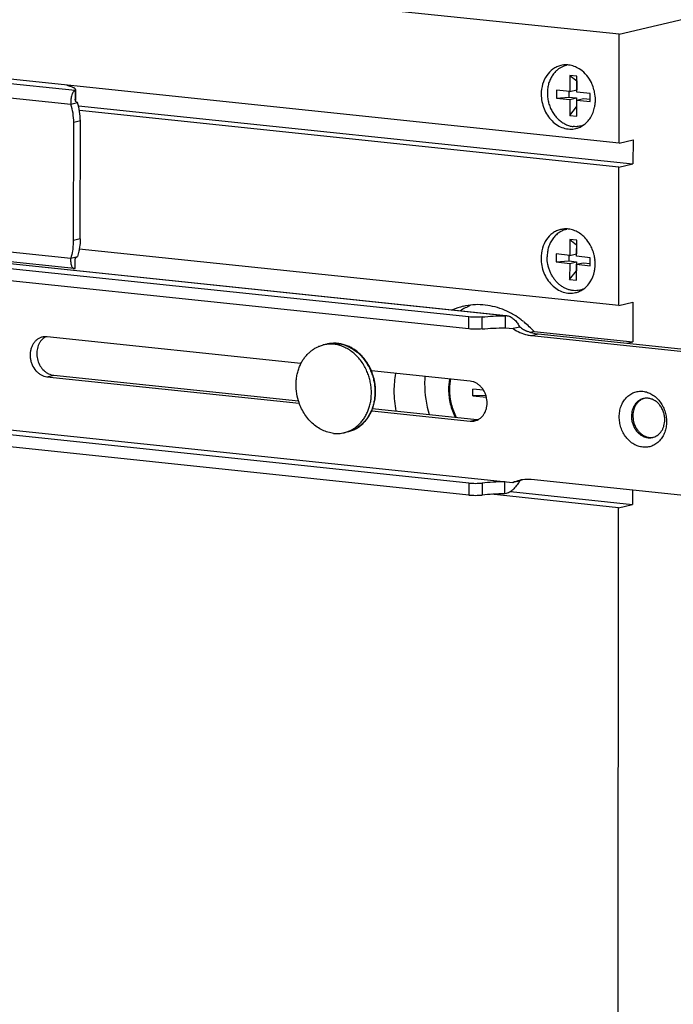
# Model space of a CAD drawing. Units: inches. Extents: x 0 to 17, y 0 to 11.
# Drawn here: x 3.3 to 4.1, y 7.6 to 8.8 of the extents above; entities that cross this region are included whole.
import ezdxf

# ---------------------------------------------------------------- set-up
doc = ezdxf.new("R2010")
doc.units = ezdxf.units.IN
doc.header["$LTSCALE"] = 0.935
doc.header["$MEASUREMENT"] = 0
doc.layers.get('0').update_dxf_attribs({"linetype": 'CONTINUOUS'})
doc.layers.add('02___PRT_ALL_AXES', color=7, linetype='CONTINUOUS')

msp = doc.modelspace()

# ---------------------------------------------------------------- linework, layer by layer
at = {"color": 7, "linetype": 'Continuous'}
for p, q in [((4.0118, 8.8004), (6.9324, 9.4962)), ((4.0118, 8.8004), (2.55, 8.9537)), ((4.0117, 8.6661), (2.5498, 8.8194)), ((4.0117, 8.6661), (4.0118, 8.8004)), ((3.9511, 8.7497), (3.9511, 8.7299)), ((3.9511, 8.7497), (3.9594, 8.7431)), ((3.9595, 8.7488), (3.9511, 8.7497)), ((3.9595, 8.729), (3.9595, 8.7488)), ((3.9594, 8.7431), (3.9594, 8.7319)), ((3.9595, 8.7431), (3.9594, 8.7431)), ((3.3408, 8.7313), (3.3407, 8.7204)), ((3.341, 8.7321), (3.3408, 8.7313)), ((3.341, 8.7313), (3.341, 8.7189)), ((3.9344, 8.7317), (3.9344, 8.7218)), ((3.9511, 8.7299), (3.9344, 8.7317)), ((3.9499, 8.73), (3.9499, 8.723)), ((3.9511, 8.7299), (3.9594, 8.7319)), ((3.9762, 8.7273), (3.9595, 8.729)), ((3.9762, 8.7174), (3.9762, 8.7273)), ((3.3354, 8.7142), (3.3437, 8.7162)), ((3.9344, 8.7218), (3.9499, 8.723)), ((3.9344, 8.7218), (3.9511, 8.72)), ((3.9499, 8.723), (3.9593, 8.722)), ((3.9511, 8.72), (3.9593, 8.722)), ((3.9511, 8.72), (3.9511, 8.7003)), ((3.9593, 8.722), (3.9593, 8.7108)), ((3.9594, 8.7192), (3.9677, 8.7211)), ((3.9594, 8.6994), (3.9594, 8.7192)), ((3.9594, 8.7192), (3.9762, 8.7174)), ((3.9677, 8.7211), (3.9762, 8.7202)), ((3.9511, 8.7003), (3.9593, 8.7108)), ((3.9511, 8.7003), (3.9594, 8.6994)), ((3.9593, 8.7108), (3.9594, 8.7108)), ((3.3387, 8.5459), (3.3389, 8.6916)), ((4.0117, 8.6661), (4.0289, 8.6702)), ((4.0289, 8.6702), (4.0288, 8.6406)), ((4.0116, 8.6365), (4.0288, 8.6406)), ((4.0114, 8.4657), (4.0116, 8.6365)), ((3.3394, 8.5114), (2.6793, 8.5806)), ((3.9511, 8.5472), (3.9509, 8.5275)), ((3.9511, 8.5472), (3.9592, 8.5407)), ((3.9594, 8.5463), (3.9511, 8.5472)), ((3.9593, 8.5265), (3.9594, 8.5463)), ((3.9342, 8.5294), (3.9341, 8.5196)), ((3.9509, 8.5275), (3.9342, 8.5294)), ((3.9509, 8.5275), (3.9591, 8.5295)), ((3.9592, 8.5407), (3.9591, 8.5295)), ((3.9594, 8.5406), (3.9592, 8.5407)), ((3.8725, 8.4532), (3.2134, 8.5223)), ((3.3352, 8.5241), (3.3434, 8.5261)), ((3.3405, 8.5116), (3.3405, 8.5224)), ((3.3407, 8.5124), (3.3407, 8.5233)), ((3.9341, 8.5196), (3.9496, 8.5207)), ((3.9341, 8.5196), (3.9508, 8.5176)), ((3.9497, 8.5277), (3.9496, 8.5207)), ((3.9496, 8.5207), (3.9591, 8.5196)), ((3.9508, 8.5176), (3.9506, 8.4979)), ((3.9508, 8.5176), (3.9591, 8.5196)), ((3.9591, 8.5196), (3.959, 8.5084)), ((3.9592, 8.5167), (3.9674, 8.5186)), ((3.976, 8.5246), (3.9593, 8.5265)), ((3.9674, 8.5186), (3.9759, 8.5177)), ((3.9759, 8.5148), (3.976, 8.5246)), ((3.8265, 8.4516), (3.2402, 8.5131)), ((3.3394, 8.5114), (3.3405, 8.5116)), ((3.3405, 8.5116), (3.3407, 8.5124)), ((3.9506, 8.4979), (3.959, 8.5084)), ((3.959, 8.4969), (3.9592, 8.5167)), ((3.959, 8.5084), (3.9591, 8.5084)), ((3.9592, 8.5167), (3.9759, 8.5148)), ((3.9506, 8.4979), (3.959, 8.4969)), ((4.0114, 8.4657), (4.0286, 8.4698)), ((4.0286, 8.4698), (4.0286, 8.4209)), ((3.871, 8.4531), (3.871, 8.4383)), ((3.8891, 8.4392), (3.8809, 8.4373)), ((3.9119, 8.4307), (4.1037, 8.4106)), ((4.0215, 8.4192), (4.0286, 8.4209)), ((3.3142, 8.3797), (3.6162, 8.3481)), ((3.8315, 8.3544), (3.8315, 8.3625)), ((3.8445, 8.3612), (3.8315, 8.3625)), ((3.8474, 8.3549), (3.8315, 8.3544)), ((3.8315, 8.3544), (3.8481, 8.3527)), ((3.7076, 8.3385), (3.8363, 8.325)), ((3.8263, 8.2319), (3.2399, 8.2934)), ((3.8707, 8.2334), (3.8707, 8.2482)), ((3.8889, 8.2491), (3.8806, 8.2472)), ((4.0284, 8.2379), (4.0283, 8.2204)), ((4.0112, 8.2163), (3.854, 8.2328)), ((3.8778, 8.2362), (4.0283, 8.2204)), ((4.0063, 4.0658), (4.0112, 8.2163)), ((4.0112, 8.2163), (4.0283, 8.2204))]:
    msp.add_line(p, q, dxfattribs=at)
at = {"color": 9, "linetype": 'Continuous'}
for p, q in [((2.682, 8.8003), (3.3408, 8.7313)), ((2.6639, 8.7846), (3.3354, 8.7142)), ((3.3471, 8.6936), (3.3389, 8.6916)), ((2.6636, 8.5945), (3.3352, 8.5241)), ((3.347, 8.5479), (3.3387, 8.5459)), ((3.871, 8.4531), (3.2123, 8.5222)), ((3.8265, 8.4368), (3.8265, 8.4516)), ((3.8429, 8.4368), (3.8429, 8.4516)), ((3.9036, 8.4287), (3.9119, 8.4307)), ((3.6528, 8.4184), (3.6529, 8.4185)), ((3.3059, 8.3778), (3.3142, 8.3797)), ((3.828, 8.3231), (3.8363, 8.325)), ((4.0475, 8.3026), (4.0493, 8.3031)), ((3.8263, 8.2467), (3.8263, 8.2319)), ((3.8427, 8.2467), (3.8427, 8.2319))]:
    msp.add_line(p, q, dxfattribs=at)
at = {"color": 3, "linetype": 'Continuous'}
for p, q in [((3.3434, 8.7162), (3.3437, 8.7162)), ((3.347, 8.5479), (3.3471, 8.6936)), ((3.8265, 8.4368), (3.2402, 8.4983)), ((3.871, 8.4383), (3.8809, 8.4373)), ((3.6193, 8.3943), (3.306, 8.4272)), ((3.9036, 8.4287), (4.0955, 8.4086)), ((3.8281, 8.3724), (3.7061, 8.3852)), ((3.3059, 8.3778), (3.6172, 8.3452)), ((3.7065, 8.3358), (3.828, 8.3231)), ((3.2091, 8.3176), (3.8806, 8.2472)), ((3.8263, 8.2467), (3.2399, 8.3082)), ((4.0952, 8.2309), (3.9034, 8.251))]:
    msp.add_line(p, q, dxfattribs=at)
at = {"color": 7, "linetype": 'Continuous'}
for points in [[(3.341, 8.7189), (3.3409, 8.7193), (3.3408, 8.7197), (3.3408, 8.72), (3.3407, 8.7203), (3.3407, 8.7204)], [(3.3413, 8.7181), (3.3411, 8.7185), (3.341, 8.7189)], [(3.3419, 8.717), (3.3417, 8.7173), (3.3414, 8.7177), (3.3413, 8.7181)], [(3.3425, 8.7165), (3.3422, 8.7167), (3.3419, 8.717)], [(3.3434, 8.7162), (3.3432, 8.7162), (3.3429, 8.7163), (3.3425, 8.7165)], [(3.3405, 8.5224), (3.3405, 8.5224), (3.3405, 8.5225), (3.3405, 8.5226), (3.3406, 8.5228), (3.3406, 8.523), (3.3407, 8.5232)], [(3.3407, 8.5232), (3.3408, 8.5235), (3.3409, 8.5238), (3.3411, 8.5242), (3.3413, 8.5245), (3.3415, 8.5248), (3.3418, 8.5251), (3.342, 8.5254), (3.3423, 8.5256), (3.3426, 8.5258), (3.3429, 8.5259), (3.3431, 8.526)]]:
    msp.add_lwpolyline(points, dxfattribs=at)
for centre, radius, start, end in [((3.2637, 8.6916), 0.0752, 0.0063, 17.4836), ((3.2671, 8.546), 0.0716, 352.1581, 359.945), ((3.8722, 8.4415), 0.0117, 83.9225, 96.2201), ((3.9205, 8.4855), 0.0559, 235.8665, 238.7762), ((3.9194, 8.4837), 0.0538, 238.7709, 244.6909), ((3.9183, 8.4814), 0.0513, 244.7334, 247.7967), ((3.9177, 8.48), 0.0497, 247.7995, 252.3535), ((3.3132, 8.4108), 0.0186, 125.8419, 131.5766), ((3.3127, 8.4114), 0.0179, 120.0121, 125.8612), ((3.3126, 8.4117), 0.0176, 117.641, 120.0038), ((3.6604, 8.3779), 0.0412, 84.0159, 84.7257), ((3.6476, 8.3605), 0.0636, 22.8596, 33.5772), ((3.8715, 8.3618), 0.0702, 169.0915, 179.9948), ((4.0475, 8.3348), 0.017, 109.5582, 114.0607), ((4.0457, 8.3347), 0.0167, 100.4265, 103.393), ((4.0458, 8.3342), 0.0172, 83.9605, 100.3618), ((3.8381, 8.3426), 0.0177, 264.0139, 269.071), ((4.0513, 8.3218), 0.0189, 252.5468, 258.6169), ((4.0493, 8.3199), 0.0174, 264.0131, 269.9281), ((4.0512, 8.3209), 0.018, 258.6433, 263.9844), ((4.0511, 8.3204), 0.0174, 264.013, 270.0023), ((4.0493, 8.3197), 0.0171, 269.9338, 275.889), ((4.0511, 8.32), 0.0171, 269.9995, 280.4305), ((4.0493, 8.3194), 0.0168, 275.8943, 283.375), ((4.0494, 8.3193), 0.0167, 283.3959, 286.7003), ((3.9071, 8.2101), 0.0431, 111.5928, 115.0533), ((3.9071, 8.2103), 0.0429, 109.0255, 111.5918)]:
    msp.add_arc(centre, radius, start, end, dxfattribs=at)
at = {"color": 3, "linetype": 'Continuous'}
for centre, radius, start, end in [((3.2719, 8.6936), 0.0752, 0.0063, 17.4836), ((3.3041, 8.41), 0.0173, 89.0541, 103.3184), ((3.3041, 8.4096), 0.0177, 84.0139, 89.071), ((3.9084, 8.4745), 0.046, 257.3455, 263.9758), ((3.8299, 8.3401), 0.0171, 283.4105, 297.6994), ((3.8988, 8.2084), 0.0428, 103.4103, 115.0801), ((3.8987, 8.2086), 0.0426, 97.6016, 103.3972), ((3.8988, 8.2076), 0.0436, 83.9586, 97.5492)]:
    msp.add_arc(centre, radius, start, end, dxfattribs=at)
at = {"color": 9, "linetype": 'Continuous'}
for centre, radius, start, end in [((3.66, 8.3813), 0.0379, 100.95, 103.3987), ((3.66, 8.3792), 0.0399, 83.2909, 84.0157)]:
    msp.add_arc(centre, radius, start, end, dxfattribs=at)
at = {"color": 7, "linetype": 'Continuous'}
for points, knots in [([(3.947, 8.762), (3.9458, 8.7618), (3.9435, 8.7611), (3.9402, 8.7596), (3.937, 8.7577), (3.9351, 8.7561), (3.9342, 8.7552)], [0, 0, 0, 0, 0.246762, 0.494768, 0.74544, 1, 1, 1, 1]), ([(3.9342, 8.7552), (3.9329, 8.7541), (3.9306, 8.7515), (3.9278, 8.7472), (3.926, 8.7431), (3.9248, 8.7397), (3.9239, 8.7361), (3.9232, 8.7314), (3.9232, 8.7267), (3.9235, 8.7228), (3.924, 8.719), (3.9251, 8.7143), (3.9272, 8.7089), (3.9299, 8.7038), (3.9331, 8.6992), (3.9369, 8.6952), (3.9411, 8.6919), (3.9456, 8.6893), (3.9503, 8.6875), (3.9536, 8.6868), (3.9552, 8.6866)], [0, 0, 0, 0, 0.057953, 0.117584, 0.178971, 0.210324, 0.242074, 0.306594, 0.372235, 0.405365, 0.438613, 0.505195, 0.571529, 0.637147, 0.701635, 0.764661, 0.826007, 0.885589, 0.943517, 1, 1, 1, 1]), ([(3.3305, 8.7375), (3.3313, 8.7373), (3.3328, 8.737), (3.3349, 8.7363), (3.3367, 8.7357), (3.3382, 8.735), (3.3394, 8.7343), (3.3402, 8.7337), (3.3406, 8.7332), (3.3408, 8.7328), (3.3409, 8.7324), (3.341, 8.7322), (3.341, 8.7321)], [0, 0, 0, 0, 0.20104, 0.379727, 0.535582, 0.668447, 0.778758, 0.867884, 0.905522, 0.939376, 0.970437, 1, 1, 1, 1]), ([(3.3408, 8.7313), (3.3403, 8.7311), (3.3397, 8.7307), (3.339, 8.73), (3.3382, 8.7291), (3.3373, 8.7276), (3.3365, 8.7255), (3.3358, 8.7229), (3.3354, 8.7202), (3.3352, 8.7172), (3.3353, 8.7152), (3.3354, 8.7142)], [0, 0, 0, 0, 0.071551, 0.11337, 0.159636, 0.265868, 0.389581, 0.528643, 0.679528, 0.838196, 1, 1, 1, 1]), ([(3.9674, 8.6882), (3.9664, 8.6878), (3.9645, 8.6872), (3.9614, 8.6866), (3.9583, 8.6864), (3.9563, 8.6865), (3.9552, 8.6866)], [0, 0, 0, 0, 0.249039, 0.498046, 0.748135, 1, 1, 1, 1]), ([(3.9471, 8.5596), (3.9462, 8.5595), (3.9445, 8.559), (3.9421, 8.5582), (3.9397, 8.557), (3.9367, 8.5552), (3.9332, 8.5523), (3.9303, 8.5489), (3.9282, 8.5457), (3.9264, 8.5423), (3.9246, 8.5378), (3.9233, 8.5319), (3.923, 8.5278), (3.923, 8.5258)], [0, 0, 0, 0, 0.057674, 0.115462, 0.173543, 0.23208, 0.35098, 0.473234, 0.535857, 0.599479, 0.729564, 0.863318, 1, 1, 1, 1]), ([(3.338, 8.5363), (3.3379, 8.5352), (3.3372, 8.5311), (3.3362, 8.527), (3.3352, 8.5241)], [0, 0, 0, 0, 0.253261, 1, 1, 1, 1]), ([(3.3352, 8.5241), (3.3351, 8.5233), (3.335, 8.5216), (3.3351, 8.5192), (3.3354, 8.5171), (3.3359, 8.5152), (3.3365, 8.5137), (3.3373, 8.5125), (3.3382, 8.5118), (3.3388, 8.5115), (3.3392, 8.5114), (3.3394, 8.5114)], [0, 0, 0, 0, 0.177246, 0.343499, 0.495285, 0.630192, 0.746695, 0.844915, 0.927362, 0.964435, 1, 1, 1, 1]), ([(3.9671, 8.4858), (3.9659, 8.4853), (3.9634, 8.4846), (3.9595, 8.484), (3.9556, 8.484), (3.9516, 8.4847), (3.9477, 8.4858), (3.9439, 8.4876), (3.9403, 8.4898), (3.9369, 8.4926), (3.9338, 8.4958), (3.931, 8.4993), (3.9286, 8.5032), (3.9266, 8.5074), (3.9249, 8.5119), (3.9234, 8.5179), (3.923, 8.5227), (3.923, 8.5258)], [0, 0, 0, 0, 0.055972, 0.111999, 0.168469, 0.225734, 0.284086, 0.343738, 0.404813, 0.467343, 0.531275, 0.596473, 0.66274, 0.729824, 0.797425, 0.865231, 1, 1, 1, 1]), ([(3.8429, 8.4516), (3.8416, 8.4515), (3.8389, 8.4513), (3.8347, 8.4512), (3.8306, 8.4513), (3.8278, 8.4515), (3.8265, 8.4516)], [0, 0, 0, 0, 0.239927, 0.500578, 0.760932, 1, 1, 1, 1]), ([(3.8429, 8.4516), (3.8474, 8.4521), (3.8567, 8.4528), (3.8661, 8.4531), (3.871, 8.4531)], [0, 0, 0, 0, 0.479678, 1, 1, 1, 1]), ([(3.8735, 8.4531), (3.8744, 8.453), (3.8761, 8.4526), (3.8786, 8.4515), (3.8809, 8.45), (3.8829, 8.4481), (3.8848, 8.4461), (3.8869, 8.4431), (3.8883, 8.4408), (3.8891, 8.4392)], [0, 0, 0, 0, 0.12289, 0.246635, 0.372447, 0.500061, 0.628346, 0.755689, 1, 1, 1, 1]), ([(3.9026, 8.4326), (3.9034, 8.4324), (3.9064, 8.4315), (3.9095, 8.4309), (3.9119, 8.4307)], [0, 0, 0, 0, 0.252758, 1, 1, 1, 1]), ([(3.3008, 8.4248), (3.3, 8.424), (3.2984, 8.4224), (3.2965, 8.4196), (3.295, 8.4164), (3.2936, 8.4117), (3.293, 8.4055), (3.2943, 8.398), (3.2973, 8.391), (3.3012, 8.3862), (3.3049, 8.3832), (3.3078, 8.3815), (3.3109, 8.3803), (3.3131, 8.3799), (3.3142, 8.3797)], [0, 0, 0, 0, 0.057851, 0.117372, 0.178668, 0.241676, 0.371583, 0.504462, 0.636487, 0.764082, 0.825593, 0.885335, 0.943429, 1, 1, 1, 1]), ([(3.6641, 8.419), (3.662, 8.4192), (3.6576, 8.4193), (3.6533, 8.4186), (3.6512, 8.4181)], [0, 0, 0, 0, 0.501548, 1, 1, 1, 1]), ([(3.7005, 8.3957), (3.6995, 8.3973), (3.6977, 8.3996), (3.6952, 8.4026), (3.6926, 8.4053), (3.6892, 8.4085), (3.6847, 8.4118), (3.6799, 8.4145), (3.675, 8.4167), (3.6699, 8.4182), (3.6664, 8.4188), (3.6647, 8.419)], [0, 0, 0, 0, 0.131766, 0.197009, 0.261776, 0.389761, 0.515667, 0.639496, 0.761342, 0.88143, 1, 1, 1, 1]), ([(3.7109, 8.3521), (3.7112, 8.3549), (3.7115, 8.3591), (3.7112, 8.3647), (3.7106, 8.3703), (3.7091, 8.3773), (3.7073, 8.3826), (3.7062, 8.3852)], [0, 0, 0, 0, 0.247485, 0.372396, 0.497797, 0.749138, 1, 1, 1, 1]), ([(3.8014, 8.3618), (3.8014, 8.356), (3.8028, 8.3442), (3.8069, 8.333), (3.8096, 8.3278)], [0, 0, 0, 0, 0.500067, 1, 1, 1, 1]), ([(3.7076, 8.3385), (3.7084, 8.3407), (3.7098, 8.3452), (3.7106, 8.3498), (3.7109, 8.3521)], [0, 0, 0, 0, 0.495689, 1, 1, 1, 1]), ([(4.0418, 8.3509), (4.0408, 8.3507), (4.0387, 8.3499), (4.0358, 8.3483), (4.0332, 8.346), (4.031, 8.3433), (4.0292, 8.3402), (4.0275, 8.3355), (4.027, 8.3317), (4.027, 8.3291)], [0, 0, 0, 0, 0.115262, 0.231858, 0.351016, 0.47357, 0.599943, 0.730198, 1, 1, 1, 1]), ([(4.0406, 8.3503), (4.0396, 8.3499), (4.0377, 8.3488), (4.0352, 8.3467), (4.033, 8.344), (4.0305, 8.3399), (4.0287, 8.3339), (4.0286, 8.3263), (4.0304, 8.3187), (4.0335, 8.3131), (4.0367, 8.3093), (4.0395, 8.3069), (4.0425, 8.305), (4.0446, 8.3042), (4.0457, 8.3038)], [0, 0, 0, 0, 0.055953, 0.113085, 0.17179, 0.232293, 0.358335, 0.489916, 0.623497, 0.754921, 0.818838, 0.881036, 0.94139, 1, 1, 1, 1]), ([(4.0681, 8.3248), (4.0681, 8.3264), (4.0678, 8.3296), (4.0667, 8.3343), (4.0648, 8.3387), (4.0622, 8.3427), (4.0591, 8.3461), (4.0556, 8.3487), (4.0517, 8.3505), (4.0489, 8.3511), (4.0476, 8.3513)], [0, 0, 0, 0, 0.131579, 0.263966, 0.395363, 0.524382, 0.649777, 0.770783, 0.88738, 1, 1, 1, 1]), ([(3.677, 8.3099), (3.6787, 8.3103), (3.682, 8.3113), (3.6869, 8.3136), (3.6914, 8.3164), (3.6955, 8.3199), (3.6993, 8.3239), (3.7026, 8.3283), (3.7054, 8.3332), (3.7069, 8.3367), (3.7076, 8.3385)], [0, 0, 0, 0, 0.120548, 0.241603, 0.363606, 0.486994, 0.612114, 0.739231, 0.868508, 1, 1, 1, 1]), ([(4.027, 8.3291), (4.027, 8.3275), (4.0272, 8.3243), (4.0284, 8.3196), (4.0303, 8.3152), (4.0328, 8.3112), (4.0359, 8.3079), (4.0395, 8.3052), (4.0434, 8.3034), (4.0461, 8.3028), (4.0475, 8.3026)], [0, 0, 0, 0, 0.131579, 0.263966, 0.395363, 0.524382, 0.649777, 0.770783, 0.88738, 1, 1, 1, 1]), ([(4.0542, 8.3033), (4.0552, 8.3036), (4.0572, 8.3044), (4.0599, 8.3061), (4.0623, 8.3084), (4.0643, 8.311), (4.066, 8.3141), (4.0676, 8.3187), (4.0681, 8.3223), (4.0681, 8.3248)], [0, 0, 0, 0, 0.115128, 0.231879, 0.351296, 0.474085, 0.600565, 0.730766, 1, 1, 1, 1]), ([(3.8889, 8.2491), (3.8884, 8.2484), (3.8874, 8.2467), (3.8858, 8.2443), (3.8839, 8.2418), (3.8818, 8.2394), (3.8793, 8.2372), (3.8767, 8.2354), (3.8738, 8.234), (3.8717, 8.2335), (3.8707, 8.2334)], [0, 0, 0, 0, 0.109796, 0.228634, 0.354617, 0.484983, 0.617048, 0.747904, 0.875728, 1, 1, 1, 1]), ([(3.8263, 8.2319), (3.8276, 8.2318), (3.8303, 8.2316), (3.8345, 8.2315), (3.8386, 8.2316), (3.8414, 8.2318), (3.8427, 8.2319)], [0, 0, 0, 0, 0.239068, 0.499422, 0.760073, 1, 1, 1, 1]), ([(3.8707, 8.2334), (3.8658, 8.2333), (3.8565, 8.233), (3.8471, 8.2323), (3.8427, 8.2319)], [0, 0, 0, 0, 0.520322, 1, 1, 1, 1])]:
    msp.add_open_spline(points, degree=3, knots=knots, dxfattribs=at)
at = {"color": 3, "linetype": 'Continuous'}
for points, knots in [([(3.347, 8.5479), (3.347, 8.5469), (3.3469, 8.5427), (3.3464, 8.5385), (3.3458, 8.5354)], [0, 0, 0, 0, 0.252043, 1, 1, 1, 1]), ([(3.3458, 8.5354), (3.3457, 8.5346), (3.3451, 8.5315), (3.3442, 8.5283), (3.3434, 8.5261)], [0, 0, 0, 0, 0.25265, 1, 1, 1, 1]), ([(3.8429, 8.4368), (3.8416, 8.4367), (3.8389, 8.4365), (3.8347, 8.4364), (3.8305, 8.4365), (3.8278, 8.4367), (3.8265, 8.4368)], [0, 0, 0, 0, 0.239927, 0.500578, 0.760932, 1, 1, 1, 1]), ([(3.8429, 8.4368), (3.8474, 8.4373), (3.8567, 8.4379), (3.8661, 8.4382), (3.871, 8.4383)], [0, 0, 0, 0, 0.479678, 1, 1, 1, 1]), ([(3.8809, 8.4373), (3.8836, 8.4354), (3.8892, 8.4323), (3.8953, 8.4303), (3.8984, 8.4296)], [0, 0, 0, 0, 0.508095, 1, 1, 1, 1]), ([(3.3002, 8.4268), (3.299, 8.4265), (3.2966, 8.4257), (3.2934, 8.4237), (3.2906, 8.421), (3.2883, 8.4177), (3.2866, 8.414), (3.2851, 8.4085), (3.2849, 8.4026), (3.286, 8.3968), (3.288, 8.3912), (3.2911, 8.3862), (3.2952, 8.3823), (3.2985, 8.38), (3.3021, 8.3785), (3.3047, 8.3779), (3.3059, 8.3778)], [0, 0, 0, 0, 0.056014, 0.112828, 0.171134, 0.231371, 0.293712, 0.358063, 0.490907, 0.558644, 0.626239, 0.758005, 0.821542, 0.882988, 0.942411, 1, 1, 1, 1]), ([(3.8378, 8.3249), (3.8388, 8.3255), (3.8408, 8.3268), (3.8434, 8.3293), (3.8455, 8.3323), (3.8472, 8.3357), (3.8484, 8.3395), (3.8491, 8.3448), (3.8488, 8.3503), (3.8473, 8.3556), (3.8457, 8.3594), (3.8436, 8.3628), (3.841, 8.3659), (3.8381, 8.3685), (3.8349, 8.3705), (3.8316, 8.3718), (3.8292, 8.3723), (3.8281, 8.3724)], [0, 0, 0, 0, 0.05648, 0.114374, 0.17405, 0.23566, 0.299146, 0.364258, 0.497305, 0.564477, 0.6312, 0.696929, 0.761203, 0.823691, 0.884241, 0.942959, 1, 1, 1, 1]), ([(4.0119, 8.3285), (4.0119, 8.3307), (4.0123, 8.3351), (4.0139, 8.3414), (4.0166, 8.3471), (4.0203, 8.352), (4.0247, 8.3559), (4.0298, 8.3586), (4.0354, 8.36), (4.0412, 8.3601), (4.0469, 8.3588), (4.0524, 8.3562), (4.0575, 8.3525), (4.0619, 8.3477), (4.0655, 8.3421), (4.0682, 8.3358), (4.0698, 8.3292), (4.0702, 8.3246), (4.0702, 8.3224)], [0, 0, 0, 0, 0.0668, 0.131826, 0.194603, 0.255065, 0.313457, 0.370398, 0.426778, 0.483597, 0.541771, 0.601956, 0.664456, 0.729208, 0.795833, 0.863691, 0.932044, 1, 1, 1, 1]), ([(3.828, 8.3231), (3.829, 8.323), (3.8309, 8.3229), (3.8329, 8.3232), (3.8338, 8.3234)], [0, 0, 0, 0, 0.501859, 1, 1, 1, 1]), ([(4.0702, 8.3224), (4.0702, 8.3201), (4.0698, 8.3157), (4.0682, 8.3094), (4.0655, 8.3037), (4.0618, 8.2988), (4.0574, 8.2949), (4.0523, 8.2922), (4.0467, 8.2908), (4.0409, 8.2908), (4.0352, 8.2921), (4.0297, 8.2946), (4.0246, 8.2984), (4.0202, 8.3032), (4.0166, 8.3088), (4.0139, 8.315), (4.0123, 8.3217), (4.0119, 8.3262), (4.0119, 8.3285)], [0, 0, 0, 0, 0.0668, 0.131826, 0.194603, 0.255065, 0.313457, 0.370398, 0.426778, 0.483597, 0.541771, 0.601956, 0.664456, 0.729208, 0.795833, 0.863691, 0.932044, 1, 1, 1, 1]), ([(3.8263, 8.2467), (3.8276, 8.2466), (3.8303, 8.2464), (3.8345, 8.2463), (3.8386, 8.2464), (3.8414, 8.2466), (3.8427, 8.2467)], [0, 0, 0, 0, 0.239068, 0.499422, 0.760073, 1, 1, 1, 1]), ([(3.8707, 8.2482), (3.8659, 8.2481), (3.8565, 8.2478), (3.8471, 8.2472), (3.8427, 8.2467)], [0, 0, 0, 0, 0.520322, 1, 1, 1, 1])]:
    msp.add_open_spline(points, degree=3, knots=knots, dxfattribs=at)
at = {"color": 9, "linetype": 'Continuous'}
for points, knots in [([(3.6529, 8.4185), (3.6538, 8.4186), (3.6556, 8.4189), (3.6594, 8.4192), (3.6623, 8.4191), (3.6641, 8.4189)], [0, 0, 0, 0, 0.248618, 0.497988, 1, 1, 1, 1]), ([(3.6646, 8.4189), (3.6667, 8.4186), (3.6709, 8.4178), (3.6771, 8.4156), (3.6829, 8.4124), (3.6885, 8.4084), (3.6936, 8.4036), (3.6981, 8.3981), (3.7021, 8.392), (3.7042, 8.3876), (3.7052, 8.3853)], [0, 0, 0, 0, 0.115086, 0.232718, 0.353324, 0.4771, 0.603998, 0.733764, 0.865959, 1, 1, 1, 1]), ([(3.7052, 8.3853), (3.706, 8.3835), (3.7074, 8.3797), (3.709, 8.3738), (3.7101, 8.3678), (3.7106, 8.3617), (3.7105, 8.3557), (3.7099, 8.3498), (3.7088, 8.3441), (3.7077, 8.3404), (3.707, 8.3386)], [0, 0, 0, 0, 0.1268, 0.254015, 0.381157, 0.507747, 0.63332, 0.757454, 0.87978, 1, 1, 1, 1]), ([(3.8038, 8.375), (3.8034, 8.3728), (3.8027, 8.3683), (3.8025, 8.3638), (3.8025, 8.3615)], [0, 0, 0, 0, 0.496563, 1, 1, 1, 1]), ([(3.8025, 8.3615), (3.8025, 8.3556), (3.8039, 8.3439), (3.8082, 8.3328), (3.8109, 8.3277)], [0, 0, 0, 0, 0.500223, 1, 1, 1, 1]), ([(3.707, 8.3386), (3.7064, 8.3368), (3.7049, 8.3332), (3.7021, 8.3283), (3.6988, 8.3238), (3.6952, 8.3198), (3.6911, 8.3164), (3.6866, 8.3135), (3.6819, 8.3113), (3.6786, 8.3103), (3.677, 8.3099)], [0, 0, 0, 0, 0.133515, 0.264218, 0.392122, 0.517382, 0.640304, 0.761326, 0.881011, 1, 1, 1, 1])]:
    msp.add_open_spline(points, degree=3, knots=knots, dxfattribs=at)
at = {"layer": '02___PRT_ALL_AXES', "color": 7, "linetype": 'Continuous'}
for p, q in [((3.3447, 8.7123), (4.0288, 8.6406)), ((4.0116, 8.6365), (3.346, 8.7063)), ((4.0114, 8.4657), (3.3458, 8.5354)), ((3.9068, 8.4336), (3.9026, 8.4326)), ((3.9068, 8.4336), (4.0286, 8.4209)), ((3.6512, 8.4181), (3.6468, 8.4171)), ((3.677, 8.3099), (3.6726, 8.3088))]:
    msp.add_line(p, q, dxfattribs=at)
for centre, radius, start, end in [((3.9462, 8.7352), 0.0275, 87.9155, 103.366), ((3.9619, 8.7378), 0.0287, 119.8766, 122.6222), ((3.9461, 8.734), 0.0287, 82.7909, 87.9438), ((3.9344, 8.7196), 0.048, 12.686, 22.0439), ((3.9337, 8.7194), 0.0488, 11.1206, 12.6981), ((3.9348, 8.7196), 0.0477, 359.9764, 11.1992), ((3.9383, 8.7194), 0.0442, 348.291, 354.1007), ((3.9368, 8.7196), 0.0457, 354.0772, 359.9359), ((3.9518, 8.7113), 0.0279, 292.073, 303.9895), ((3.9671, 8.7153), 0.0283, 263.7362, 267.3296), ((3.952, 8.7109), 0.0275, 283.4317, 292.0624), ((3.9617, 8.5353), 0.0287, 119.8767, 122.6421), ((3.9342, 8.5172), 0.048, 12.686, 22.0439), ((3.9335, 8.517), 0.0488, 11.1206, 12.6981), ((3.9336, 8.517), 0.0487, 5.6814, 11.1256), ((3.9353, 8.5172), 0.0469, 359.9467, 5.709), ((3.9366, 8.5172), 0.0457, 354.0772, 359.9359), ((3.938, 8.517), 0.0442, 348.291, 354.1007), ((3.9669, 8.5128), 0.0283, 263.716, 267.3296), ((3.8374, 8.3895), 0.0774, 103.4057, 113.794), ((3.8589, 8.3925), 0.0794, 112.8442, 122.7405), ((3.8261, 8.3614), 0.1083, 50.5957, 51.1249), ((3.8241, 8.359), 0.1114, 46.3599, 50.5737), ((3.8214, 8.3563), 0.1152, 42.1705, 46.3513), ((3.6556, 8.3802), 0.0379, 96.6075, 103.3981), ((3.6557, 8.3792), 0.0389, 83.9646, 96.5661), ((3.8617, 8.3604), 0.1277, 170.2249, 180.0002), ((3.9016, 8.3693), 0.1298, 176.0125, 179.9339), ((3.8689, 8.3603), 0.1349, 179.9604, 190.6096), ((3.9078, 8.3694), 0.136, 179.9968, 196.3397), ((3.6638, 8.3457), 0.0379, 283.4023, 290.2112)]:
    msp.add_arc(centre, radius, start, end, dxfattribs=at)
for points, knots in [([(3.9398, 8.762), (3.9381, 8.7616), (3.9347, 8.7604), (3.9284, 8.7567), (3.9217, 8.7497), (3.9168, 8.7388), (3.9157, 8.7307), (3.9157, 8.7266)], [0, 0, 0, 0, 0.115459, 0.232276, 0.473423, 0.729785, 1, 1, 1, 1]), ([(3.9624, 8.7579), (3.9604, 8.7591), (3.9564, 8.7611), (3.9519, 8.7622), (3.9497, 8.7625)], [0, 0, 0, 0, 0.508595, 1, 1, 1, 1]), ([(3.9721, 8.7494), (3.9714, 8.7502), (3.9685, 8.7535), (3.9651, 8.7563), (3.9624, 8.7579)], [0, 0, 0, 0, 0.256276, 1, 1, 1, 1]), ([(3.979, 8.7376), (3.9785, 8.7387), (3.9767, 8.7429), (3.9742, 8.7467), (3.9721, 8.7494)], [0, 0, 0, 0, 0.253687, 1, 1, 1, 1]), ([(3.9157, 8.7266), (3.9157, 8.7204), (3.918, 8.7083), (3.9263, 8.6953), (3.9354, 8.6881), (3.9428, 8.6845), (3.9507, 8.6831), (3.9559, 8.6836), (3.9584, 8.6842)], [0, 0, 0, 0, 0.268478, 0.529996, 0.654511, 0.773618, 0.888134, 1, 1, 1, 1]), ([(3.9674, 8.6881), (3.9692, 8.6893), (3.9725, 8.6922), (3.9781, 8.6993), (3.9806, 8.7059), (3.9816, 8.7105)], [0, 0, 0, 0, 0.237761, 0.483379, 1, 1, 1, 1]), ([(3.9396, 8.5595), (3.9379, 8.5591), (3.9345, 8.558), (3.9281, 8.5543), (3.9215, 8.5473), (3.9165, 8.5364), (3.9154, 8.5283), (3.9154, 8.5241)], [0, 0, 0, 0, 0.115459, 0.232276, 0.473423, 0.729785, 1, 1, 1, 1]), ([(3.9495, 8.5601), (3.9478, 8.5603), (3.9445, 8.5604), (3.9412, 8.5599), (3.9396, 8.5595)], [0, 0, 0, 0, 0.502581, 1, 1, 1, 1]), ([(3.9718, 8.5469), (3.9704, 8.5487), (3.9672, 8.552), (3.9617, 8.556), (3.9558, 8.5588), (3.9516, 8.5598), (3.9495, 8.5601)], [0, 0, 0, 0, 0.262949, 0.517138, 0.76247, 1, 1, 1, 1]), ([(3.9787, 8.5352), (3.9783, 8.5363), (3.9764, 8.5404), (3.974, 8.5443), (3.9718, 8.5469)], [0, 0, 0, 0, 0.253687, 1, 1, 1, 1]), ([(3.9154, 8.5241), (3.9154, 8.518), (3.9178, 8.5058), (3.9261, 8.4929), (3.9351, 8.4856), (3.9426, 8.4821), (3.9504, 8.4806), (3.9556, 8.4811), (3.9581, 8.4817)], [0, 0, 0, 0, 0.268478, 0.529996, 0.654511, 0.773618, 0.888134, 1, 1, 1, 1]), ([(3.9672, 8.4857), (3.9689, 8.4869), (3.9723, 8.4897), (3.9779, 8.4969), (3.9804, 8.5035), (3.9813, 8.508)], [0, 0, 0, 0, 0.237762, 0.48338, 1, 1, 1, 1]), ([(3.9581, 8.4817), (3.9597, 8.4821), (3.9629, 8.4832), (3.9658, 8.4848), (3.9672, 8.4857)], [0, 0, 0, 0, 0.49747, 1, 1, 1, 1]), ([(3.8677, 8.4611), (3.8638, 8.4626), (3.8559, 8.465), (3.8436, 8.4669), (3.8314, 8.4669), (3.8234, 8.4657), (3.8195, 8.4647)], [0, 0, 0, 0, 0.256015, 0.507051, 0.754485, 1, 1, 1, 1]), ([(3.8818, 8.4543), (3.8806, 8.4549), (3.8761, 8.4575), (3.8714, 8.4597), (3.8677, 8.4611)], [0, 0, 0, 0, 0.252925, 1, 1, 1, 1]), ([(3.894, 8.4457), (3.8931, 8.4465), (3.8891, 8.4496), (3.885, 8.4524), (3.8818, 8.4543)], [0, 0, 0, 0, 0.252782, 1, 1, 1, 1]), ([(3.6193, 8.3943), (3.62, 8.3958), (3.6216, 8.3986), (3.6244, 8.4025), (3.6275, 8.406), (3.6309, 8.4091), (3.6345, 8.4118), (3.6384, 8.4141), (3.6425, 8.4159), (3.6453, 8.4167), (3.6468, 8.4171)], [0, 0, 0, 0, 0.131987, 0.261538, 0.388761, 0.513858, 0.637122, 0.758929, 0.879725, 1, 1, 1, 1]), ([(3.7001, 8.3859), (3.6991, 8.388), (3.6969, 8.3923), (3.6929, 8.3982), (3.6883, 8.4035), (3.6832, 8.408), (3.6777, 8.4119), (3.6719, 8.4148), (3.6659, 8.4169), (3.6618, 8.4177), (3.6597, 8.4179)], [0, 0, 0, 0, 0.134113, 0.266277, 0.395954, 0.522749, 0.64645, 0.767044, 0.884753, 1, 1, 1, 1]), ([(3.6162, 8.3481), (3.615, 8.352), (3.6133, 8.3599), (3.613, 8.37), (3.6139, 8.378), (3.6152, 8.3837), (3.6169, 8.3892), (3.6185, 8.3926), (3.6193, 8.3943)], [0, 0, 0, 0, 0.256885, 0.511275, 0.636543, 0.759932, 0.88115, 1, 1, 1, 1]), ([(3.7031, 8.339), (3.7037, 8.3408), (3.7048, 8.3446), (3.7058, 8.3504), (3.7062, 8.3563), (3.7061, 8.3624), (3.7054, 8.3684), (3.7042, 8.3744), (3.7025, 8.3802), (3.7009, 8.384), (3.7001, 8.3859)], [0, 0, 0, 0, 0.120588, 0.243209, 0.367544, 0.493207, 0.61976, 0.746734, 0.873642, 1, 1, 1, 1]), ([(3.6596, 8.308), (3.6572, 8.3083), (3.6525, 8.3092), (3.6456, 8.3118), (3.6391, 8.3156), (3.633, 8.3204), (3.6276, 8.3262), (3.6229, 8.3329), (3.619, 8.3402), (3.617, 8.3454), (3.6162, 8.3481)], [0, 0, 0, 0, 0.114178, 0.231227, 0.351655, 0.47563, 0.602998, 0.733324, 0.865937, 1, 1, 1, 1]), ([(3.6769, 8.3101), (3.6784, 8.3107), (3.6813, 8.312), (3.6855, 8.3145), (3.6893, 8.3175), (3.6929, 8.321), (3.6961, 8.3249), (3.6989, 8.3293), (3.7013, 8.334), (3.7026, 8.3373), (3.7031, 8.339)], [0, 0, 0, 0, 0.118501, 0.238112, 0.35933, 0.482561, 0.60811, 0.736167, 0.866809, 1, 1, 1, 1]), ([(3.6596, 8.308), (3.6607, 8.3079), (3.6629, 8.3078), (3.6661, 8.3078), (3.6694, 8.3082), (3.6715, 8.3086), (3.6726, 8.3088)], [0, 0, 0, 0, 0.251901, 0.502265, 0.75144, 1, 1, 1, 1])]:
    msp.add_open_spline(points, degree=3, knots=knots, dxfattribs=at)

doc.saveas('drawing.dxf')
